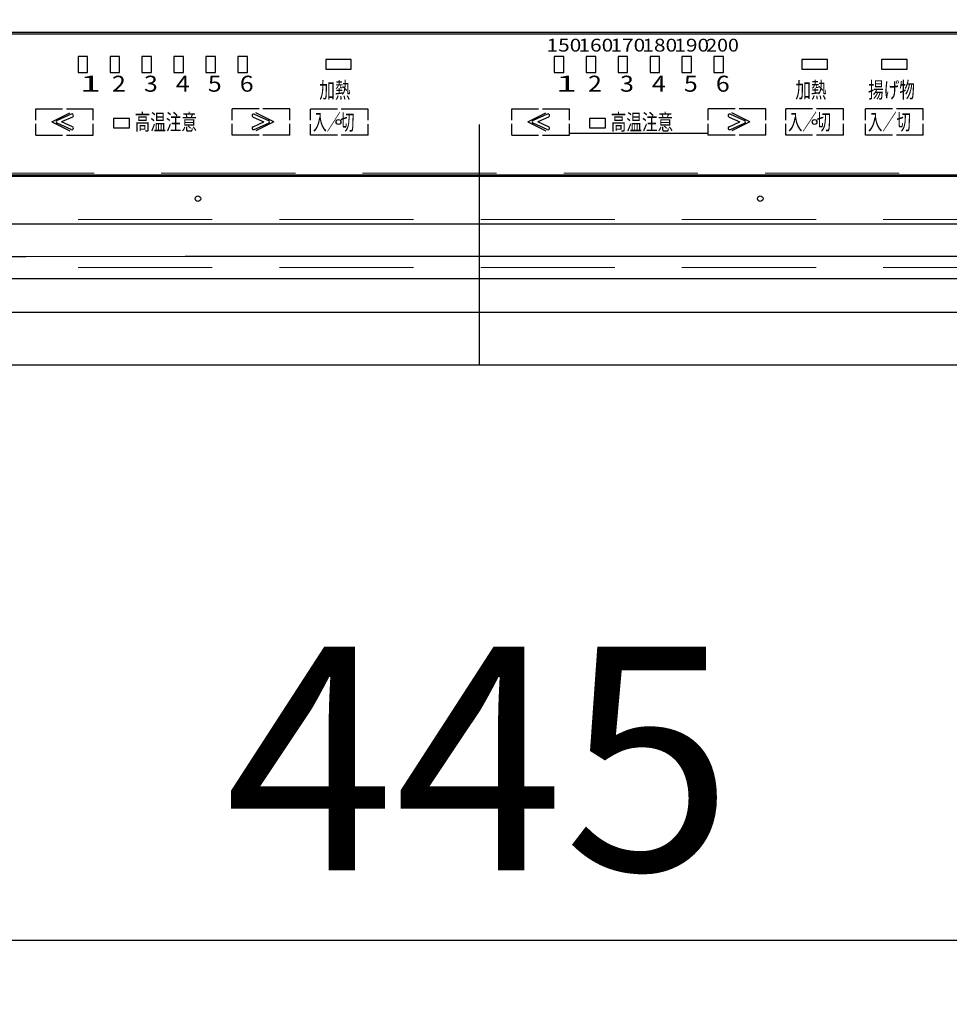
# Model space of a CAD drawing. Units: millimetres. Extents: x 210 to 8110, y 68 to 5608.
# Drawn here: x 3462 to 3753, y 4160 to 4468 of the extents above; entities that cross this region are included whole.
import ezdxf

# ---------------------------------------------------------------- set-up
doc = ezdxf.new("R2010")
doc.units = ezdxf.units.MM
doc.header["$LTSCALE"] = 5
doc.linetypes.add('DASHDOT', pattern=[50.5, 30, -9, 2.5, -9])
doc.linetypes.add('HIDDEN', pattern=[12.6, 8.4, -4.2])
for name, color, linetype, lineweight in [('キャビ', 134, 'Continuous', 9), ('トップ', 14, 'Continuous', 9), ('熱源', 214, 'Continuous', 9)]:
    doc.layers.add(name, color=color, linetype=linetype, lineweight=lineweight)
doc.styles.get("Standard").update_dxf_attribs({"font": 'txt', "bigfont": 'bigfont'})
doc.styles.add('ＭＳ ゴシック', font='txt')
doc.dimstyles.get("Standard").update_dxf_attribs({"dimtxt": 0.18, "dimasz": 0.18, "dimexe": 0.18, "dimexo": 0.0625, "dimgap": 0.09, "dimtad": 0, "dimtih": 1, "dimtoh": 1, "dimdec": 4, "dimzin": 0, "dimdsep": 46, "dimtxsty": 'Standard', "dimcen": 0.09, "dimadec": 0, "dimazin": 0, "dimtfac": 1, "dimtdec": 4, "dimtofl": 0, "dimtmove": 0, "dimatfit": 3, "dimfxl": 1, "dimtolj": 1, "dimtzin": 0, "dimarcsym": 0})

# ---------------------------------------------------------------- blocks, each defined once
blk = doc.blocks.new('_DOT')
at = {"color": 0}
blk.add_line((-0.5, 0), (-1, 0), dxfattribs=at)
at = {"color": 0, "const_width": 0.5}
blk.add_lwpolyline([(-0.25, 0, 1), (0.25, 0, 1)], format="xyb", close=True, dxfattribs=at)
blk = doc.blocks.new('Dim11')
at = {"layer": 'トップ', "color": 14, "linetype": 'Continuous', "lineweight": 30}
for p, q in [((2630, 4340), (2630, 4000)), ((3980, 4340), (3980, 4000)), ((2630, 4020), (3980, 4020))]:
    blk.add_line(p, q, dxfattribs=at)
at = {"layer": 'トップ', "color": 14, "linetype": 'Continuous', "lineweight": 30, "xscale": 12, "yscale": 12, "zscale": 12}
for p, rotation in [((2630, 4020), 179.9999999999998), ((3980, 4020), 359.9999999999997)]:
    blk.add_blockref('_DOT', p, dxfattribs=dict(at, rotation=rotation))
at = {"layer": 'トップ', "color": 14, "linetype": 'Continuous', "lineweight": 9, "insert": (3305, 4020), "char_height": 70, "width": 1183.3333, "attachment_point": 8, "style": 'ＭＳ ゴシック'}
blk.add_mtext('\\A1;1350{\\H0.5x;\\S+2^ -0;}', dxfattribs=at)
blk = doc.blocks.new('*G70')
at = {"layer": '熱源', "color": 214, "linetype": 'DASHDOT', "lineweight": 30}
blk.add_line((3605.5, 4940.23), (3605.5, 4360.01), dxfattribs=at)
at = {"layer": '熱源', "color": 214, "linetype": 'Continuous', "lineweight": 30}
for p, q in [((3807.5, 4464), (3403.5, 4464)), ((3807.5, 4463.5), (3403.5, 4463.5)), ((3480, 4456.5), (3480, 4451.5)), ((3483, 4456.5), (3480, 4456.5)), ((3483, 4451.5), (3483, 4456.5)), ((3493, 4456.5), (3490, 4456.5)), ((3490, 4456.5), (3490, 4451.5)), ((3493, 4451.5), (3493, 4456.5)), ((3503, 4456.5), (3500, 4456.5)), ((3500, 4456.5), (3500, 4451.5)), ((3503, 4451.5), (3503, 4456.5)), ((3513, 4456.5), (3510, 4456.5)), ((3510, 4456.5), (3510, 4451.5)), ((3513, 4451.5), (3513, 4456.5)), ((3523, 4456.5), (3520, 4456.5)), ((3520, 4456.5), (3520, 4451.5)), ((3523, 4451.5), (3523, 4456.5)), ((3533, 4456.5), (3530, 4456.5)), ((3530, 4456.5), (3530, 4451.5)), ((3533, 4451.5), (3533, 4456.5)), ((3565.5, 4455.5), (3557.5, 4455.5)), ((3557.5, 4455.5), (3557.5, 4452.5)), ((3565.5, 4452.5), (3565.5, 4455.5)), ((3632, 4456.5), (3629, 4456.5)), ((3629, 4456.5), (3629, 4451.5)), ((3632, 4451.5), (3632, 4456.5)), ((3642, 4456.5), (3639, 4456.5)), ((3639, 4456.5), (3639, 4451.5)), ((3642, 4451.5), (3642, 4456.5)), ((3652, 4456.5), (3649, 4456.5)), ((3649, 4456.5), (3649, 4451.5)), ((3652, 4451.5), (3652, 4456.5)), ((3662, 4456.5), (3659, 4456.5)), ((3659, 4456.5), (3659, 4451.5)), ((3662, 4451.5), (3662, 4456.5)), ((3672, 4456.5), (3669, 4456.5)), ((3669, 4456.5), (3669, 4451.5)), ((3672, 4451.5), (3672, 4456.5)), ((3682, 4456.5), (3679, 4456.5)), ((3679, 4456.5), (3679, 4451.5)), ((3682, 4451.5), (3682, 4456.5)), ((3706.5, 4455.5), (3706.5, 4452.5)), ((3714.5, 4455.5), (3706.5, 4455.5)), ((3714.5, 4452.5), (3714.5, 4455.5)), ((3731.5, 4455.5), (3731.5, 4452.5)), ((3739.5, 4455.5), (3731.5, 4455.5)), ((3739.5, 4452.5), (3739.5, 4455.5)), ((3480, 4451.5), (3483, 4451.5)), ((3490, 4451.5), (3493, 4451.5)), ((3500, 4451.5), (3503, 4451.5)), ((3510, 4451.5), (3513, 4451.5)), ((3520, 4451.5), (3523, 4451.5)), ((3530, 4451.5), (3533, 4451.5)), ((3557.5, 4452.5), (3565.5, 4452.5)), ((3629, 4451.5), (3632, 4451.5)), ((3639, 4451.5), (3642, 4451.5)), ((3649, 4451.5), (3652, 4451.5)), ((3659, 4451.5), (3662, 4451.5)), ((3669, 4451.5), (3672, 4451.5)), ((3679, 4451.5), (3682, 4451.5)), ((3706.5, 4452.5), (3714.5, 4452.5)), ((3731.5, 4452.5), (3739.5, 4452.5)), ((3466.73, 4436.6), (3466.73, 4440.11)), ((3466.73, 4440.11), (3475.14, 4440.11)), ((3471.74, 4436), (3477.42, 4438.82)), ((3476.34, 4440.11), (3484.76, 4440.11)), ((3484.76, 4436.6), (3484.76, 4440.11)), ((3528.24, 4436.6), (3528.24, 4440.11)), ((3536.66, 4440.11), (3528.24, 4440.11)), ((3541.26, 4436), (3535.58, 4438.82)), ((3546.27, 4440.11), (3537.86, 4440.11)), ((3546.27, 4436.6), (3546.27, 4440.11)), ((3552.75, 4436.54), (3552.75, 4440.05)), ((3561.17, 4440.05), (3552.75, 4440.05)), ((3570.79, 4440.05), (3562.37, 4440.05)), ((3570.79, 4436.54), (3570.79, 4440.05)), ((3615.73, 4436.6), (3615.73, 4440.11)), ((3615.73, 4440.11), (3624.14, 4440.11)), ((3620.74, 4436), (3626.42, 4438.82)), ((3625.34, 4440.11), (3633.76, 4440.11)), ((3633.76, 4436.6), (3633.76, 4440.11)), ((3677.24, 4436.6), (3677.24, 4440.11)), ((3685.66, 4440.11), (3677.24, 4440.11)), ((3690.26, 4436), (3684.58, 4438.82)), ((3695.27, 4440.11), (3686.86, 4440.11)), ((3695.27, 4436.6), (3695.27, 4440.11)), ((3701.48, 4436.6), (3701.48, 4440.11)), ((3709.9, 4440.11), (3701.48, 4440.11)), ((3719.52, 4440.11), (3711.1, 4440.11)), ((3719.52, 4436.6), (3719.52, 4440.11)), ((3726.48, 4436.6), (3726.48, 4440.11)), ((3734.9, 4440.11), (3726.48, 4440.11)), ((3744.52, 4440.11), (3736.1, 4440.11)), ((3744.52, 4436.6), (3744.52, 4440.11)), ((3471.74, 4436), (3477.42, 4433.18)), ((3477.85, 4438.46), (3473.43, 4436.49)), ((3478.25, 4437.55), (3474.86, 4436.04)), ((3478.25, 4434.53), (3474.86, 4436.04)), ((3496.08, 4437.12), (3491.08, 4437.12)), ((3491.08, 4437.12), (3491.08, 4434.12)), ((3496.08, 4434.12), (3496.08, 4437.12)), ((3534.75, 4437.55), (3538.14, 4436.04)), ((3534.75, 4434.53), (3538.14, 4436.04)), ((3535.15, 4438.46), (3539.57, 4436.49)), ((3541.26, 4436), (3535.58, 4433.18)), ((3620.74, 4436), (3626.42, 4433.18)), ((3626.85, 4438.46), (3622.43, 4436.49)), ((3627.25, 4437.55), (3623.86, 4436.04)), ((3627.25, 4434.53), (3623.86, 4436.04)), ((3645.08, 4437.12), (3640.08, 4437.12)), ((3640.08, 4437.12), (3640.08, 4434.12)), ((3645.08, 4434.12), (3645.08, 4437.12)), ((3683.75, 4437.55), (3687.14, 4436.04)), ((3683.75, 4434.53), (3687.14, 4436.04)), ((3684.15, 4438.46), (3688.57, 4436.49)), ((3690.26, 4436), (3684.58, 4433.18)), ((3466.73, 4431.88), (3466.73, 4435.4)), ((3477.85, 4433.61), (3473.43, 4435.58)), ((3484.76, 4431.88), (3484.76, 4435.4)), ((3491.08, 4434.12), (3496.08, 4434.12)), ((3528.24, 4431.88), (3528.24, 4435.4)), ((3535.15, 4433.61), (3539.57, 4435.58)), ((3546.27, 4431.88), (3546.27, 4435.4)), ((3552.75, 4431.83), (3552.75, 4435.34)), ((3570.79, 4431.83), (3570.79, 4435.34)), ((3615.73, 4431.88), (3615.73, 4435.4)), ((3626.85, 4433.61), (3622.43, 4435.58)), ((3633.76, 4431.88), (3633.76, 4435.4)), ((3640.08, 4434.12), (3645.08, 4434.12)), ((3677.24, 4431.88), (3677.24, 4435.4)), ((3684.15, 4433.61), (3688.57, 4435.58)), ((3695.27, 4431.88), (3695.27, 4435.4)), ((3701.48, 4431.88), (3701.48, 4435.4)), ((3719.52, 4431.88), (3719.52, 4435.4)), ((3726.48, 4431.88), (3726.48, 4435.4)), ((3744.52, 4431.88), (3744.52, 4435.4)), ((3466.73, 4431.88), (3475.14, 4431.88)), ((3476.34, 4431.88), (3484.76, 4431.88)), ((3536.66, 4431.88), (3528.24, 4431.88)), ((3546.27, 4431.88), (3537.86, 4431.88)), ((3561.17, 4431.83), (3552.75, 4431.83)), ((3570.79, 4431.83), (3562.37, 4431.83)), ((3615.73, 4431.88), (3624.14, 4431.88)), ((3625.34, 4431.88), (3633.76, 4431.88)), ((3633.76, 4432.54), (3677.24, 4432.54)), ((3685.66, 4431.88), (3677.24, 4431.88)), ((3695.27, 4431.88), (3686.86, 4431.88)), ((3709.9, 4431.88), (3701.48, 4431.88)), ((3719.52, 4431.88), (3711.1, 4431.88)), ((3734.9, 4431.88), (3726.48, 4431.88)), ((3744.52, 4431.88), (3736.1, 4431.88)), ((3403.5, 4419.5), (3807.5, 4419.5)), ((3403.5, 4419), (3807.5, 4419)), ((3803, 4404), (3408, 4404))]:
    blk.add_line(p, q, dxfattribs=at)
blk.add_lwpolyline([(3402.11, 4394.02), (3402.64, 4394), (3405.09, 4393.97), (3432.87, 4393.88), (3463.72, 4393.95), (3513.49, 4394), (3576.16, 4394), (3698.8, 4394), (3760.12, 4394), (3790.78, 4393.99), (3806.12, 4393.98), (3808.89, 4394.01)], dxfattribs=at)
for centre, radius in [((3561.5, 4436), 0.75), ((3710.5, 4436), 0.75), ((3517.5, 4412), 0.866), ((3693.5, 4412), 0.866)]:
    blk.add_circle(centre, radius, dxfattribs=at)
for centre, start, end in [((3473.63, 4436.04), 114, 246), ((3478.05, 4438), 294, 114), ((3534.95, 4438), 66, 246), ((3539.37, 4436.04), 294, 66), ((3622.63, 4436.04), 114, 246), ((3627.05, 4438), 294, 114), ((3683.95, 4438), 66, 246), ((3688.37, 4436.04), 294, 66), ((3478.05, 4434.07), 246, 66), ((3534.95, 4434.07), 114, 294), ((3627.05, 4434.07), 246, 66), ((3683.95, 4434.07), 114, 294)]:
    blk.add_arc(centre, 0.5, start, end, dxfattribs=at)
at = {"layer": '熱源', "color": 214, "linetype": 'Continuous', "lineweight": 9, "attachment_point": 7}
for s, insert, char_height, width in [('{\\fＭＳ ゴシック;\\W1.200000;150}', (3626.59, 4458.03), 4, 12.078), ('{\\fＭＳ ゴシック;\\W1.200000;160}', (3636.59, 4458.03), 4, 12.078), ('{\\fＭＳ ゴシック;\\W1.200000;170}', (3646.59, 4458.03), 4, 12.078), ('{\\fＭＳ ゴシック;\\W1.200000;180}', (3656.59, 4458.03), 4, 12.078), ('{\\fＭＳ ゴシック;\\W1.200000;190}', (3666.59, 4458.03), 4, 12.078), ('{\\fＭＳ ゴシック;\\W1.125000;200}', (3676.59, 4458.03), 4, 11.7448), ('{\\fＭＳ ゴシック;\\W1.714284;1}', (3480.61, 4445.47), 5, 3.2741), ('{\\fＭＳ ゴシック;\\W1.142857;2}', (3490.61, 4445.47), 5, 4.1951), ('{\\fＭＳ ゴシック;\\W1.142857;3}', (3500.61, 4445.47), 5, 4.1951), ('{\\fＭＳ ゴシック;\\W1.142857;4}', (3510.61, 4445.47), 5, 4.5683), ('{\\fＭＳ ゴシック;\\W1.142857;5}', (3520.61, 4445.47), 5, 4.1951), ('{\\fＭＳ ゴシック;\\W1.142857;6}', (3530.61, 4445.47), 5, 4.1139), ('{\\fＭＳ ゴシック;\\W0.714286;加熱}', (3555.5, 4443.47), 5, 12.7141), ('{\\fＭＳ ゴシック;\\W1.714284;1}', (3629.61, 4445.47), 5, 3.2741), ('{\\fＭＳ ゴシック;\\W1.142857;2}', (3639.61, 4445.47), 5, 4.1951), ('{\\fＭＳ ゴシック;\\W1.142857;3}', (3649.61, 4445.47), 5, 4.1951), ('{\\fＭＳ ゴシック;\\W1.142857;4}', (3659.61, 4445.47), 5, 4.5683), ('{\\fＭＳ ゴシック;\\W1.142857;5}', (3669.61, 4445.47), 5, 4.1951), ('{\\fＭＳ ゴシック;\\W1.142857;6}', (3679.61, 4445.47), 5, 4.1139), ('{\\fＭＳ ゴシック;\\W0.714286;加熱}', (3704.49, 4443.53), 5, 12.7141), ('{\\fＭＳ ゴシック;\\W0.714286;揚げ物}', (3727.28, 4443.53), 5, 18.9266), ('{\\fＭＳ ゴシック;\\W0.714286;高温注意}', (3497.72, 4433.47), 5, 25.5955), ('{\\fＭＳ ゴシック;\\W0.634524;入／切}', (3553.51, 4433.47), 5, 16.6284), ('{\\fＭＳ ゴシック;\\W0.714286;高温注意}', (3646.72, 4433.47), 5, 25.5955), ('{\\fＭＳ ゴシック;\\W0.654762;入／切}', (3702.24, 4433.53), 5, 17.1588), ('{\\fＭＳ ゴシック;\\W0.654762;入／切}', (3727.24, 4433.53), 5, 17.1588)]:
    blk.add_mtext(s, dxfattribs=dict(at, insert=insert, char_height=char_height, width=width))
blk = doc.blocks.new('Dim40')
at = {"layer": '熱源', "color": 214, "linetype": 'Continuous', "lineweight": 30}
for p, q in [((3828, 4353.14), (3828, 4160)), ((3383, 4274.7), (3383, 4160)), ((3383, 4180), (3828, 4180))]:
    blk.add_line(p, q, dxfattribs=at)
at = {"layer": '熱源', "color": 214, "linetype": 'Continuous', "lineweight": 30, "xscale": 12, "yscale": 12, "zscale": 12}
for p, rotation in [((3383, 4180), 179.9999999999998), ((3828, 4180), 359.9999999999997)]:
    blk.add_blockref('_DOT', p, dxfattribs=dict(at, rotation=rotation))
at = {"layer": '熱源', "color": 214, "linetype": 'Continuous', "lineweight": 9, "insert": (3605.5, 4180), "char_height": 70, "width": 900, "attachment_point": 8, "style": 'ＭＳ ゴシック'}
blk.add_mtext('445', dxfattribs=at)
blk = doc.blocks.new('Dim41')
at = {"layer": '熱源', "color": 214, "linetype": 'Continuous', "lineweight": 30}
for p, q in [((3980, 4340), (3980, 4160)), ((3828, 4304.17), (3828, 4160)), ((3828, 4180), (3980, 4180))]:
    blk.add_line(p, q, dxfattribs=at)
at = {"layer": '熱源', "color": 214, "linetype": 'Continuous', "lineweight": 30, "xscale": 12, "yscale": 12, "zscale": 12}
for p, rotation in [((3828, 4180), 179.9999999999998), ((3980, 4180), 359.9999999999997)]:
    blk.add_blockref('_DOT', p, dxfattribs=dict(at, rotation=rotation))
at = {"layer": '熱源', "color": 214, "linetype": 'Continuous', "lineweight": 9, "insert": (3904, 4180), "char_height": 70, "width": 850, "attachment_point": 8, "style": 'ＭＳ ゴシック'}
blk.add_mtext('152', dxfattribs=at)
blk = doc.blocks.new('Dim47')
at = {"layer": 'トップ', "color": 14, "linetype": 'Continuous', "lineweight": 9}
for p, q in [((3225, 4380), (3225, 4160)), ((3383, 4375.98), (3383, 4160)), ((3225, 4180), (3383, 4180))]:
    blk.add_line(p, q, dxfattribs=at)
at = {"layer": 'トップ', "color": 14, "linetype": 'Continuous', "lineweight": 9, "xscale": 12, "yscale": 12, "zscale": 12}
for p, rotation in [((3225, 4180), 179.9999999999998), ((3383, 4180), 359.9999999999997)]:
    blk.add_blockref('_DOT', p, dxfattribs=dict(at, rotation=rotation))
at = {"layer": 'トップ', "color": 14, "linetype": 'Continuous', "lineweight": 9, "insert": (3304, 4180), "char_height": 70, "width": 850, "attachment_point": 8, "style": 'ＭＳ ゴシック'}
blk.add_mtext('158', dxfattribs=at)

msp = doc.modelspace()

# ---------------------------------------------------------------- linework, layer by layer
at = {"layer": 'キャビ', "color": 134, "linetype": 'HIDDEN', "lineweight": 9}
for p, q in [((3963, 4405.5), (3394, 4405.5)), ((3963, 4390.5), (3394, 4390.5))]:
    msp.add_line(p, q, dxfattribs=at)
at = {"layer": 'トップ', "color": 14, "linetype": 'HIDDEN', "lineweight": 9}
msp.add_line((3800, 4420), (3410, 4420), dxfattribs=at)
at = {"layer": 'トップ', "color": 14, "linetype": 'Continuous', "lineweight": 30}
for p, q in [((2630, 4387), (3980, 4387)), ((2630, 4376.464), (3980, 4376.464)), ((2630, 4360), (3980, 4360))]:
    msp.add_line(p, q, dxfattribs=at)
at = {"layer": 'トップ', "color": 14, "linetype": 'HIDDEN', "lineweight": 30}
msp.add_line((3255, 4387), (3960, 4387), dxfattribs=at)

# ---------------------------------------------------------------- block references
msp.add_blockref('*G70', (0, 0))

# ---------------------------------------------------------------- dimensions: what is measured, and where the dimension line sits
at = {"layer": 'トップ', "color": 14, "linetype": 'Continuous', "lineweight": 9}
dim = msp.add_linear_dim(base=(3383, 4180), p1=(3225, 4400), p2=(3383, 4395.978), dimstyle='Standard', override={"dimscale": 1, "dimtxt": 70, "dimasz": 12, "dimexe": 20, "dimexo": 20, "dimgap": 0, "dimtad": 1, "dimtih": 0, "dimtoh": 0, "dimdec": 2, "dimzin": 8, "dimtxsty": 'ＭＳ ゴシック', "dimblk1": 'DOT', "dimblk2": 'DOT', "dimsah": 1, "dimse1": 0, "dimse2": 0, "dimtix": 0, "dimtofl": 1, "dimtmove": 1, "dimatfit": 2, "dimtzin": 8}, dxfattribs=at)
dim.commit()
dim.dimension.update_dxf_attribs({"geometry": 'Dim47', "text_midpoint": (3304, 4180), "dimtype": 160})
at = {"layer": 'トップ', "color": 14, "linetype": 'Continuous', "lineweight": 30}
dim = msp.add_linear_dim(base=(3980, 4020), p1=(2630, 4360), p2=(3980, 4360), dimstyle='Standard', override={"dimscale": 1, "dimtxt": 70, "dimasz": 12, "dimexe": 20, "dimexo": 20, "dimgap": 0, "dimtad": 1, "dimtih": 0, "dimtoh": 0, "dimdec": 2, "dimzin": 8, "dimtxsty": 'ＭＳ ゴシック', "dimblk1": 'DOT', "dimblk2": 'DOT', "dimsah": 1, "dimse1": 0, "dimse2": 0, "dimtol": 1, "dimtp": 2, "dimtm": 0, "dimtfac": 0.5, "dimtdec": 0, "dimtix": 0, "dimtofl": 1, "dimtmove": 1, "dimatfit": 2, "dimtolj": 1, "dimtzin": 8}, dxfattribs=at)
dim.commit()
dim.dimension.update_dxf_attribs({"geometry": 'Dim11', "text_midpoint": (3305, 4020), "dimtype": 160})
at = {"layer": '熱源', "color": 214, "linetype": 'Continuous', "lineweight": 30}
for base, p1, p2, picture, middle in [((3828, 4180), (3383, 4294.703), (3828, 4373.143), 'Dim40', (3605.5, 4180)), ((3980, 4180), (3828, 4324.168), (3980, 4360), 'Dim41', (3904, 4180))]:
    dim = msp.add_linear_dim(base=base, p1=p1, p2=p2, dimstyle='Standard', override={"dimscale": 1, "dimtxt": 70, "dimasz": 12, "dimexe": 20, "dimexo": 20, "dimgap": 0, "dimtad": 1, "dimtih": 0, "dimtoh": 0, "dimdec": 2, "dimzin": 8, "dimtxsty": 'ＭＳ ゴシック', "dimblk1": 'DOT', "dimblk2": 'DOT', "dimsah": 1, "dimse1": 0, "dimse2": 0, "dimtix": 0, "dimtofl": 1, "dimtmove": 1, "dimatfit": 2, "dimtzin": 8}, dxfattribs=at)
    dim.commit()
    dim.dimension.update_dxf_attribs({"geometry": picture, "text_midpoint": middle, "dimtype": 160})

doc.saveas('drawing.dxf')
